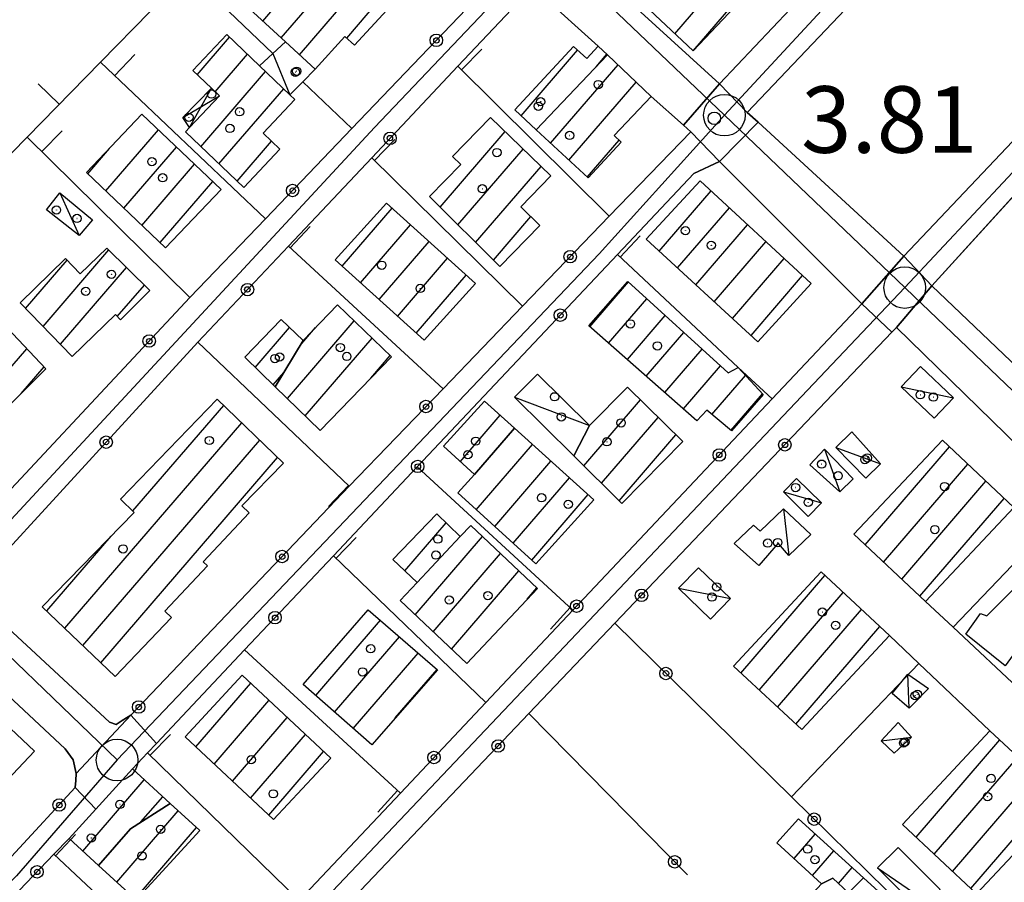
# Model space of a CAD drawing. Extents: x 1744237 to 1748551, y 5034734 to 5037867.
# Drawn here: x 1744845 to 1744963, y 5036293 to 5036397 of the extents above; entities that cross this region are included whole.
import ezdxf

# ---------------------------------------------------------------- set-up
doc = ezdxf.new("R2010")
doc.units = 0
doc.linetypes.add('C', pattern=[10, 5, 5])
for name, color, linetype in [('11A1', 1, 'C'), ('11D4', 1, 'C'), ('17A1', 1, 'C'), ('17C3', 1, 'C'), ('17D4', 1, 'C'), ('19A1', 1, 'C'), ('19B2', 1, 'C'), ('1A1', 4, 'C'), ('1AJ36', 1, 'C'), ('1AP41', 7, 'CONTINUOUS'), ('1C3', 1, 'C'), ('1D4', 1, 'C'), ('297', 7, 'CONTINUOUS'), ('298', 7, 'CONTINUOUS'), ('2E5', 3, 'C'), ('2F6', 3, 'C'), ('3A1', 1, 'C'), ('3B2', 1, 'C'), ('A2E5', 1, 'C'), ('A2F6', 1, 'C'), ('I2F6', 7, 'CONTINUOUS'), ('N2H8', 2, 'C')]:
    doc.layers.add(name, color=color, linetype=linetype)

# ---------------------------------------------------------------- blocks, each defined once
blk = doc.blocks.new('11D4')
at = {"layer": '11D4'}
for radius in [0.5, 0.01]:
    blk.add_circle((0, 0), radius, dxfattribs=at)
blk = doc.blocks.new('1AJ36')
at = {"layer": '1AJ36'}
for radius in [0.5, 0.01]:
    blk.add_circle((0, 0), radius, dxfattribs=at)
blk = doc.blocks.new('11A1')
at = {"layer": '11A1'}
blk.add_circle((0, 0), 0.75, dxfattribs=at)
blk = doc.blocks.new('N2H8')
at = {"layer": 'N2H8'}
blk.add_circle((0, -0.00928), 2.5, dxfattribs=at)
blk = doc.blocks.new('19B2')
at = {"layer": '19B2'}
for centre, radius in [((0, 0), 0.75), ((0, -0.02417), 0.32738)]:
    blk.add_circle(centre, radius, dxfattribs=at)
blk = doc.blocks.new('19A1')
at = {"layer": '19A1'}
blk.add_line((0, 0), (0, 3.50512), dxfattribs=at)

msp = doc.modelspace()

# ---------------------------------------------------------------- linework, layer by layer
at = {"layer": '17A1'}
for p, q in [((1744923.60807, 5036395.29802, -3333), (1744931.09802, 5036403.99878, -3333)), ((1744876.24027, 5036394.79248, -3333), (1744883.46624, 5036403.18766, -3333)), ((1744874.02841, 5036396.82344, -3333), (1744878.1614, 5036401.62456, -3333)), ((1744925.79309, 5036393.23697, -3333), (1744933.28674, 5036401.94202, -3333)), ((1744878.45291, 5036392.76458, -3333), (1744885.67711, 5036401.15663, -3333)), ((1744884.13693, 5036394.76924, -3333), (1744887.88797, 5036399.12559, -3333)), ((1744866.13855, 5036390.37239, -3333), (1744870.03255, 5036394.89589, -3333)), ((1744905.09195, 5036385.43269, -3333), (1744911.88522, 5036393.32415, -3333)), ((1744868.32166, 5036388.3102, -3333), (1744872.20466, 5036392.81983, -3333)), ((1744914.13208, 5036391.33492, -3333), (1744915.41562, 5036392.82596, -3333)), ((1744908.65627, 5036382.1339, -3333), (1744916.75993, 5036391.54649, -3333)), ((1744866.598, 5036381.70751, -3333), (1744874.37769, 5036390.74484, -3333)), ((1744868.77372, 5036379.63673, -3333), (1744876.55065, 5036388.67085, -3333)), ((1744910.85976, 5036380.09428, -3333), (1744918.93466, 5036389.47564, -3333)), ((1744855.15937, 5036376.38913, -3333), (1744861.4792, 5036383.73169, -3333)), ((1744895.37556, 5036374.43826, -3333), (1744903.19309, 5036383.51955, -3333)), ((1744852.98265, 5036378.45983, -3333), (1744855.61248, 5036381.51479, -3333)), ((1744857.33602, 5036374.31943, -3333), (1744863.66239, 5036381.66849, -3333)), ((1744870.95044, 5036377.56603, -3333), (1744875.08343, 5036382.36715, -3333)), ((1744913.06324, 5036378.05467, -3333), (1744916.88157, 5036382.49027, -3333)), ((1744897.50615, 5036372.31397, -3333), (1744905.35044, 5036381.42634, -3333)), ((1744859.51267, 5036372.24973, -3333), (1744865.84464, 5036379.60423, -3333)), ((1744899.63574, 5036370.1896, -3333), (1744907.50778, 5036379.33313, -3333)), ((1744861.69039, 5036370.1791, -3333), (1744868.02683, 5036377.54096, -3333)), ((1744921.70732, 5036369.16342, -3333), (1744927.94142, 5036376.4053, -3333)), ((1744923.91535, 5036367.13017, -3333), (1744930.1449, 5036374.36569, -3333)), ((1744883.57341, 5036367.34262, -3333), (1744889.59527, 5036374.33795, -3333)), ((1744901.76632, 5036368.0653, -3333), (1744906.27672, 5036373.30484, -3333)), ((1744885.80088, 5036365.33087, -3333), (1744891.82089, 5036372.32406, -3333)), ((1744926.12437, 5036365.09698, -3333), (1744932.34831, 5036372.32707, -3333)), ((1744888.02828, 5036363.32013, -3333), (1744894.0446, 5036370.30903, -3333)), ((1744928.33339, 5036363.0638, -3333), (1744934.55272, 5036370.28853, -3333)), ((1744847.61992, 5036360.10267, -3333), (1744855.53349, 5036369.29444, -3333)), ((1744845.51802, 5036362.2592, -3333), (1744850.51555, 5036368.0657, -3333)), ((1744890.25476, 5036361.30831, -3333), (1744896.27023, 5036368.29514, -3333)), ((1744930.54241, 5036361.03062, -3333), (1744936.75613, 5036368.24991, -3333)), ((1744849.72283, 5036357.94622, -3333), (1744857.66669, 5036367.17535, -3333)), ((1744892.48223, 5036359.29657, -3333), (1744898.49494, 5036366.28018, -3333)), ((1744932.75135, 5036358.99843, -3333), (1744938.95961, 5036366.2103, -3333)), ((1744856.54736, 5036361.27577, -3333), (1744859.80097, 5036365.05535, -3333)), ((1744913.37338, 5036360.06759, -3333), (1744918.00281, 5036365.4454, -3333)), ((1744915.62853, 5036358.088, -3333), (1744920.2229, 5036363.42508, -3333)), ((1744917.88269, 5036356.10834, -3333), (1744922.442, 5036361.40468, -3333)), ((1744876.99141, 5036351.42261, -3333), (1744885.02678, 5036360.75587, -3333)), ((1744873.12482, 5036355.16917, -3333), (1744877.25958, 5036359.97343, -3333)), ((1744878.50668, 5036357.78106, -3333), (1744880.39001, 5036359.96884, -3333)), ((1744920.13693, 5036354.12768, -3333), (1744924.66209, 5036359.38436, -3333)), ((1744879.14975, 5036349.32948, -3333), (1744887.1915, 5036358.67124, -3333)), ((1744837.53003, 5036347.97411, -3333), (1744845.66029, 5036357.41976, -3333)), ((1744922.39209, 5036352.14809, -3333), (1744926.88126, 5036357.36297, -3333)), ((1744887.02622, 5036353.88101, -3333), (1744889.35523, 5036356.58653, -3333)), ((1744844.98572, 5036352.03684, -3333), (1744847.73551, 5036355.23115, -3333)), ((1744875.28401, 5036353.0781, -3333), (1744876.57024, 5036354.57335, -3333)), ((1744924.64625, 5036350.16843, -3333), (1744929.10135, 5036355.34265, -3333)), ((1744928.03546, 5036349.50623, -3333), (1744932.08726, 5036354.21302, -3333)), ((1744930.3386, 5036347.58238, -3333), (1744934.13756, 5036351.99547, -3333)), ((1744912.62867, 5036343.35153, -3333), (1744919.44233, 5036351.26558, -3333)), ((1744858.40876, 5036337.90073, -3333), (1744869.34433, 5036350.60302, -3333)), ((1744850.23139, 5036323.80106, -3333), (1744871.50529, 5036348.5151, -3333)), ((1744897.7879, 5036343.8303, -3333), (1744902.59073, 5036349.41063, -3333)), ((1744914.76572, 5036341.23474, -3333), (1744921.58576, 5036349.15729, -3333)), ((1744852.40157, 5036321.72385, -3333), (1744873.66732, 5036346.42625, -3333)), ((1744916.90184, 5036339.11688, -3333), (1744923.73019, 5036347.04907, -3333)), ((1744899.71482, 5036338.05923, -3333), (1744906.46927, 5036345.90667, -3333)), ((1744946.48972, 5036333.81976, -3333), (1744956.64096, 5036345.61093, -3333)), ((1744854.57184, 5036319.64565, -3333), (1744875.82828, 5036344.33832, -3333)), ((1744901.93576, 5036336.04098, -3333), (1744908.69682, 5036343.89392, -3333)), ((1744948.68121, 5036331.76621, -3333), (1744958.82407, 5036343.54873, -3333)), ((1744904.15677, 5036334.02173, -3333), (1744910.92329, 5036341.88211, -3333)), ((1744950.87177, 5036329.71159, -3333), (1744961.00726, 5036341.48553, -3333)), ((1744906.37779, 5036332.00249, -3333), (1744913.14985, 5036339.86929, -3333)), ((1744953.06226, 5036327.65796, -3333), (1744963.19036, 5036339.42333, -3333)), ((1744891.11733, 5036330.7038, -3333), (1744896.09457, 5036336.48672, -3333)), ((1744848.06013, 5036325.87918, -3333), (1744855.79837, 5036334.86728, -3333)), ((1744892.34696, 5036325.41915, -3333), (1744900.44685, 5036334.82844, -3333)), ((1744894.53291, 5036323.35917, -3333), (1744902.63372, 5036332.76953, -3333)), ((1744896.71886, 5036321.29919, -3333), (1744904.82052, 5036330.71162, -3333)), ((1744931.54032, 5036318.39727, -3333), (1744941.64443, 5036330.13477, -3333)), ((1744905.82904, 5036327.28387, -3333), (1744907.0074, 5036328.65271, -3333)), ((1744933.74195, 5036316.35551, -3333), (1744943.8433, 5036328.08979, -3333)), ((1744935.94359, 5036314.31375, -3333), (1744946.04124, 5036326.04374, -3333)), ((1744880.4062, 5036315.69756, -3333), (1744888.20159, 5036324.75311, -3333)), ((1744938.14515, 5036312.27299, -3333), (1744948.23912, 5036323.99869, -3333)), ((1744882.66597, 5036313.72333, -3333), (1744890.4669, 5036322.78532, -3333)), ((1744884.92574, 5036311.7491, -3333), (1744892.73312, 5036320.81859, -3333)), ((1744889.97029, 5036313.01092, -3333), (1744894.99836, 5036318.8518, -3333)), ((1744865.99579, 5036309.52311, -3333), (1744872.58429, 5036317.1756, -3333)), ((1744868.19011, 5036307.47178, -3333), (1744874.77662, 5036315.12412, -3333)), ((1744870.38337, 5036305.42137, -3333), (1744876.96903, 5036313.07164, -3333)), ((1744872.57663, 5036303.37096, -3333), (1744879.16137, 5036311.02016, -3333)), ((1744952.60333, 5036298.67159, -3333), (1744962.66869, 5036310.36407, -3333)), ((1744874.77095, 5036301.31963, -3333), (1744881.35477, 5036308.96776, -3333)), ((1744954.79297, 5036296.6159, -3333), (1744964.86471, 5036308.31687, -3333)), ((1744956.98253, 5036294.5612, -3333), (1744967.06181, 5036306.26876, -3333)), ((1744852.41362, 5036296.99398, -3333), (1744859.79462, 5036305.56924, -3333)), ((1744859.39317, 5036300.50361, -3333), (1744862.01194, 5036303.5457, -3333)), ((1744959.17218, 5036292.5055, -3333), (1744969.25784, 5036304.22156, -3333)), ((1744856.47815, 5036293.26925, -3333), (1744863.86568, 5036301.85101, -3333)), ((1744858.69178, 5036291.24143, -3333), (1744866.08024, 5036299.82426, -3333)), ((1744937.94404, 5036296.09302, -3333), (1744940.48345, 5036299.04294, -3333)), ((1744940.15576, 5036294.06405, -3333), (1744942.70532, 5036297.02576, -3333)), ((1744943.27092, 5036293.08349, -3333), (1744944.92825, 5036295.00766, -3333))]:
    msp.add_line(p, q, dxfattribs=at)
at = {"layer": '17C3'}
for p, q in [((1744875.25517, 5036392.93162, -3333), (1744877.29586, 5036387.95936, -3333)), ((1744849.64356, 5036376.14512, -3333), (1744851.94403, 5036371.05188, -3333)), ((1744950.80008, 5036352.83838, -3333), (1744957.09644, 5036351.52306, -3333)), ((1744904.31242, 5036351.58733, -3333), (1744913.34454, 5036348.1689, -3333)), ((1744941.58385, 5036345.32134, -3333), (1744943.42312, 5036340.21265, -3333)), ((1744942.93997, 5036345.52003, -3333), (1744948.33476, 5036343.57365, -3333)), ((1744936.63899, 5036340.19172, -3333), (1744941.2122, 5036338.86488, -3333)), ((1744936.65062, 5036338.15869, -3333), (1744937.29667, 5036332.55058, -3333)), ((1744924.05119, 5036328.62151, -3333), (1744930.28748, 5036327.3719, -3333)), ((1744951.75544, 5036314.18039, -3333), (1744951.62104, 5036318.28428, -3333)), ((1744948.39782, 5036310.26265, -3333), (1744952.03244, 5036310.69091, -3333)), ((1744947.98116, 5036294.98022, -3333), (1744958.61561, 5036287.7171, -3333))]:
    msp.add_line(p, q, dxfattribs=at)
at = {"layer": '17D4'}
for p, q in [((1744865.21197, 5036384.00081, -3333), (1744867.85775, 5036388.74687, -3333)), ((1744864.41649, 5036385.21, -3333), (1744868.85247, 5036387.81033, -3333))]:
    msp.add_line(p, q, dxfattribs=at)
at = {"layer": '1A1'}
for points in [[(1744919.20838, 5036415.17164, 9.501), (1744933.67073, 5036401.5816, 9.501), (1744925.80174, 5036393.22859, 9.501), (1744911.36952, 5036406.84495, 9.501), (1744915.28945, 5036411.00833, 9.501), (1744919.20838, 5036415.17164, 9.501)], [(1744881.68401, 5036404.82452, 9.729), (1744888.95302, 5036398.14717, 9.729), (1744885.06923, 5036393.91628, 9.729), (1744883.92586, 5036394.96306, 9.729), (1744880.33276, 5036391.04276, 9.729), (1744876.76576, 5036394.31026, 9.729), (1744872.43359, 5036398.28777, 9.729), (1744876.68314, 5036402.96522, 9.729), (1744878.49818, 5036401.31878, 9.729), (1744881.68401, 5036404.82452, 9.729)], [(1744869.71058, 5036395.20477, 6.831), (1744873.63362, 5036391.45442, 6.831), (1744877.29586, 5036387.95936, 6.831), (1744877.91148, 5036387.37156, 6.831), (1744874.07717, 5036383.3239, 6.831), (1744876.10164, 5036381.39827, 6.831), (1744871.74412, 5036376.81002, 6.831), (1744864.72564, 5036383.49006, 6.831), (1744865.21197, 5036384.00081, 6.831), (1744868.85247, 5036387.81033, 6.831), (1744867.85775, 5036388.74687, 6.831), (1744865.61516, 5036390.8668, 6.831), (1744869.71058, 5036395.20477, 6.831)], [(1744904.33015, 5036386.13793, 7.069), (1744911.40743, 5036393.75879, 7.069), (1744912.99676, 5036392.31411, 7.069), (1744914.38991, 5036393.80131, 7.069), (1744915.48582, 5036392.759, 7.069), (1744906.91503, 5036383.74574, 7.069), (1744904.33015, 5036386.13793, 7.069)], [(1744906.91503, 5036383.74574, 9.957), (1744915.48582, 5036392.759, 9.957), (1744920.7584, 5036387.73959, 9.957), (1744916.28293, 5036383.05226, 9.957), (1744917.12539, 5036382.26078, 9.957), (1744913.15266, 5036377.9721, 9.957), (1744906.91503, 5036383.74574, 9.957)], [(1744859.48909, 5036385.61375, 10.717), (1744869.04237, 5036376.5809, 10.717), (1744862.35225, 5036369.54963, 10.717), (1744852.84555, 5036378.58998, 10.717), (1744859.48909, 5036385.61375, 10.717)], [(1744902.54339, 5036367.28999, 9.121), (1744894.07616, 5036375.73413, 9.121), (1744897.86497, 5036379.55875, 9.121), (1744896.85138, 5036380.533, 9.121), (1744901.4207, 5036385.23938, 9.121), (1744908.68547, 5036378.18963, 9.121), (1744905.07715, 5036374.47278, 9.121), (1744907.37563, 5036372.23567, 9.121), (1744902.54339, 5036367.28999, 9.121)], [(1744926.63232, 5036377.6162, 10.869), (1744939.99073, 5036365.25641, 10.869), (1744933.55702, 5036358.25635, 10.869), (1744920.16074, 5036370.58623, 10.869), (1744926.63232, 5036377.6162, 10.869)], [(1744893.42651, 5036358.4445, 10.565), (1744882.73777, 5036368.09649, 10.565), (1744888.93358, 5036374.93835, 10.565), (1744899.62341, 5036365.25836, 10.565), (1744893.42651, 5036358.4445, 10.565)], [(1744855.30171, 5036369.52382, 10.869), (1744860.44777, 5036364.41271, 10.869), (1744856.92782, 5036360.88199, 10.869), (1744856.30811, 5036361.52465, 10.869), (1744851.13604, 5036356.49639, 10.869), (1744844.85657, 5036362.93684, 10.869), (1744850.31877, 5036368.26962, 10.869), (1744852.0857, 5036366.43505, 10.869), (1744855.30171, 5036369.52382, 10.869)], [(1744917.93177, 5036365.51029, 11.325), (1744930.01292, 5036354.51221, 11.325), (1744931.20992, 5036355.16236, 11.325), (1744934.21072, 5036351.91569, 11.325), (1744930.40177, 5036347.52894, 11.325), (1744927.42688, 5036350.01332, 11.325), (1744926.25207, 5036348.75808, 11.325), (1744913.24452, 5036360.18131, 11.325), (1744917.93177, 5036365.51029, 11.325)], [(1744883.0166, 5036362.6916, 11.553), (1744889.50114, 5036356.446, 11.553), (1744880.95015, 5036347.58366, 11.553), (1744875.5262, 5036352.84348, 11.553), (1744878.88686, 5036358.41023, 11.553), (1744883.0166, 5036362.6916, 11.553)], [(1744832.91313, 5036352.59425, 11.401), (1744841.29755, 5036362.0208, 11.401), (1744847.95761, 5036354.99704, 11.401), (1744839.21458, 5036346.28883, 11.401), (1744832.91313, 5036352.59425, 11.401)], [(1744875.5262, 5036352.84348, 7.981), (1744871.86093, 5036356.39248, 7.981), (1744876.25257, 5036360.94014, 7.981), (1744878.88686, 5036358.41023, 7.981), (1744875.5262, 5036352.84348, 7.981)], [(1744913.34454, 5036348.1689, 10.869), (1744917.88777, 5036352.7951, 10.869), (1744924.55183, 5036346.24099, 10.869), (1744917.2094, 5036338.81293, 10.869), (1744911.43818, 5036344.53219, 10.869), (1744913.34454, 5036348.1689, 10.869)], [(1744847.5275, 5036326.38995, 10.109), (1744858.58819, 5036337.72761, 10.109), (1744856.93366, 5036339.31985, 10.109), (1744868.57027, 5036351.35147, 10.109), (1744876.51798, 5036343.67182, 10.109), (1744871.5051, 5036338.51305, 10.109), (1744872.38291, 5036337.67809, 10.109), (1744866.87603, 5036331.78937, 10.109), (1744867.37309, 5036331.32508, 10.109), (1744862.26538, 5036325.86538, 10.109), (1744863.07596, 5036325.08455, 10.109), (1744856.30447, 5036317.98803, 10.109), (1744847.5275, 5036326.38995, 10.109)], [(1744899.49412, 5036342.271, 6.993), (1744895.7599, 5036345.68246, 6.993), (1744900.71382, 5036351.1066, 6.993), (1744904.30955, 5036347.85729, 6.993), (1744899.49412, 5036342.271, 6.993)], [(1744913.85541, 5036339.23205, 8.893), (1744906.8771, 5036331.5484, 8.893), (1744897.49495, 5036340.07656, 8.893), (1744899.49412, 5036342.271, 8.893), (1744904.30955, 5036347.85729, 8.893), (1744913.85541, 5036339.23205, 8.893)], [(1744964.3515, 5036338.32673, 15.125), (1744953.7331, 5036327.02916, 15.125), (1744945.12968, 5036335.09505, 15.125), (1744955.79384, 5036346.41109, 15.125), (1744964.3515, 5036338.32673, 15.125)], [(1744897.79128, 5036334.8535, 7.145), (1744892.59804, 5036329.29011, 7.145), (1744889.69495, 5036332.06168, 7.145), (1744894.98905, 5036337.55037, 7.145), (1744897.79128, 5036334.8535, 7.145)], [(1744907.06672, 5036328.59697, 8.057), (1744898.55948, 5036319.56541, 8.057), (1744890.543, 5036327.11857, 8.057), (1744892.59804, 5036329.29011, 8.057), (1744897.79128, 5036334.8535, 8.057), (1744899.04227, 5036336.14954, 8.057), (1744907.06672, 5036328.59697, 8.057)], [(1744949.39355, 5036322.92466, 15.581), (1744938.86293, 5036311.60658, 15.581), (1744930.64585, 5036319.22698, 15.581), (1744941.18304, 5036330.56461, 15.581), (1744949.39355, 5036322.92466, 15.581)], [(1744886.7301, 5036326.0301, 10.489), (1744895.04238, 5036318.81297, 10.489), (1744887.16078, 5036309.7971, 10.489), (1744878.87823, 5036317.0325, 10.489), (1744886.7301, 5036326.0301, 10.489)], [(1744871.55557, 5036318.13768, 11.553), (1744882.20451, 5036308.17281, 11.553), (1744875.32842, 5036300.79869, 11.553), (1744864.68887, 5036310.74521, 11.553), (1744871.55557, 5036318.13768, 11.553)], [(1744832.77884, 5036311.64942, 11.249), (1744837.93798, 5036317.15911, 11.249), (1744846.56865, 5036309.0371, 11.249), (1744837.36365, 5036299.26436, 11.249), (1744829.56787, 5036306.60235, 11.249), (1744832.77884, 5036311.64942, 11.249)], [(1744950.97573, 5036300.19866, 15.277), (1744961.46878, 5036311.48284, 15.277), (1744970.43087, 5036303.12685, 15.277), (1744959.87439, 5036291.84595, 15.277), (1744950.97573, 5036300.19866, 15.277)], [(1744854.28818, 5036295.27578, 7.677), (1744850.73933, 5036298.52859, 7.677), (1744853.96135, 5036302.06009, 7.677), (1744858.35649, 5036306.88282, 7.677), (1744862.88928, 5036302.7438, 7.677), (1744858.12703, 5036299.69184, 7.677), (1744854.28818, 5036295.27578, 7.677)], [(1744862.88928, 5036302.7438, 10.945), (1744866.46448, 5036299.4739, 10.945), (1744858.8145, 5036291.12925, 10.945), (1744854.28818, 5036295.27578, 10.945), (1744858.12703, 5036299.69184, 10.945), (1744862.88928, 5036302.7438, 10.945)], [(1744941.22823, 5036293.08017, 6.765), (1744935.86914, 5036297.99583, 6.765), (1744938.47565, 5036300.86652, 6.765), (1744946.27643, 5036293.78363, 6.765), (1744944.46003, 5036291.97494, 6.765), (1744942.57343, 5036293.73337, 6.765), (1744941.22823, 5036293.08017, 6.765)], [(1744947.13922, 5036284.44586, 11.781), (1744942.21221, 5036278.98362, 11.781), (1744938.77532, 5036282.08033, 11.781), (1744944.73054, 5036288.46492, 11.781), (1744940.20666, 5036291.96174, 11.781), (1744941.22823, 5036293.08017, 11.781), (1744942.57343, 5036293.73337, 11.781), (1744944.46003, 5036291.97494, 11.781), (1744946.27643, 5036293.78363, 11.781), (1744953.06811, 5036287.61515, 11.781), (1744948.81246, 5036282.92521, 11.781), (1744947.13922, 5036284.44586, 11.781)]]:
    msp.add_polyline3d(points, close=True, dxfattribs=at)
at = {"layer": '1AP41'}
for points in [[(1744983.10153, 5036402.32868, 5.34), (1744951.12891, 5036368.55754, 5.425), (1744951.12891, 5036368.55754, 5.425), (1744933.59631, 5036384.65993, 5.57), (1744932.30825, 5036385.84432, 5.58), (1744964.53007, 5036419.75646, 4.98)], [(1744937.46119, 5036398.24957, 5.045), (1744928.98084, 5036389.27417, 5.04), (1744911.82784, 5036404.90048, 4.712)], [(1744903.12504, 5036403.0973, 4.512), (1744884.7539, 5036383.89067, 4.318), (1744874.34591, 5036373.02504, 4.239), (1744865.27512, 5036363.5632, 4.245), (1744835.26647, 5036331.50553, 4.325)], [(1744907.50803, 5036400.00916, 6.54), (1744914.38991, 5036393.80131, 6.54), (1744915.48582, 5036392.759, 6.437), (1744920.7584, 5036387.73959, 5.94), (1744924.61341, 5036384.28201, 4.902), (1744925.496, 5036383.49052, 4.664), (1744925.496, 5036383.49052, 4.664), (1744915.6925, 5036373.33904, 4.662), (1744905.28118, 5036362.53133, 4.502), (1744895.71369, 5036352.59006, 4.356), (1744884.42751, 5036340.90156, 4.423), (1744858.17827, 5036313.35631, 4.458), (1744857.12911, 5036312.71422, 4.458), (1744856.38994, 5036312.2317, 4.461), (1744855.61688, 5036312.51087, 4.466), (1744841.1733, 5036325.86361, 4.436), (1744840.5373, 5036326.60333, 4.422), (1744840.51268, 5036327.3617, 4.413), (1744841.30267, 5036331.04028, 4.373), (1744866.24101, 5036358.19766, 4.284), (1744877.12929, 5036369.76212, 4.27), (1744887.1477, 5036380.37898, 4.426), (1744897.48197, 5036391.38552, 4.324), (1744906.0912, 5036400.51498, 6.193)], [(1745021.42735, 5036397.98992, 4.85), (1745019.69962, 5036396.14875, 4.862), (1745021.61031, 5036394.49742, 4.927), (1745043.79566, 5036373.591, 4.71), (1745025.71695, 5036354.7783, 5.07), (1745023.01945, 5036351.971, 5.07), (1745010.60334, 5036339.04364, 5.112), (1745005.33325, 5036333.55573, 5.13), (1745001.3731, 5036329.42043, 5.13), (1744997.05325, 5036324.94532, 12.42), (1744983.8266, 5036337.00508, 5.43), (1744954.4916, 5036364.97789, 5.49), (1744954.4916, 5036364.97789, 5.49), (1744968.04394, 5036379.89074, 4.989), (1744982.12117, 5036394.90603, 5.46), (1744988.12751, 5036401.3446, 5.455)], [(1744835.68119, 5036282.7901, 4.922), (1744848.91498, 5036296.62503, 4.501), (1744850.73933, 5036298.52859, 4.492), (1744853.96135, 5036302.06009, 4.474), (1744858.35649, 5036306.88282, 4.458), (1744860.1939, 5036308.82647, 4.458), (1744861.239, 5036309.93862, 4.458), (1744871.85979, 5036321.20427, 4.458), (1744882.52376, 5036332.50925, 4.458), (1744892.62176, 5036343.2153, 4.403), (1744916.69531, 5036368.74047, 4.662), (1744925.8713, 5036378.47194, 5.85), (1744928.96597, 5036379.93795, 5.55), (1744946.09671, 5036362.82566, 4.6), (1744946.09671, 5036362.82566, 4.6), (1744935.29457, 5036351.36993, 4.642), (1744911.33635, 5036325.97874, 4.399), (1744900.85372, 5036314.86383, 4.625), (1744890.58134, 5036303.96824, 4.652), (1744878.40708, 5036291.06601, 4.872), (1744867.35001, 5036279.34451, 4.731), (1744853.8112, 5036264.98832, 4.799), (1744835.08114, 5036245.1361, 5.172)], [(1744837.17138, 5036240.23874, 5.7), (1744846.34541, 5036251.24374, 5.7), (1744850.61655, 5036255.32406, 5.001), (1744878.01916, 5036284.10287, 4.964), (1744906.03781, 5036313.53553, 4.67), (1744916.37622, 5036324.39295, 4.408), (1744949.70557, 5036359.40082, 5.415), (1744949.98548, 5036359.69454, 5.438), (1744950.26546, 5036359.98727, 5.46), (1744950.26546, 5036359.98727, 5.46), (1744971.59064, 5036339.16998, 5.631)], [(1744834.09477, 5036324.42863, 4.403), (1744850.26905, 5036309.30981, 4.496), (1744851.23133, 5036307.97569, 4.491), (1744851.5903, 5036306.31364, 4.489), (1744851.54364, 5036305.47573, 4.489), (1744851.49599, 5036304.63774, 4.489), (1744822.73079, 5036273.54762, 4.848)]]:
    msp.add_polyline3d(points, dxfattribs=at)
at = {"layer": '1C3'}
for points in [[(1744876.76576, 5036394.31026, 6.345), (1744880.33276, 5036391.04276, 6.345), (1744878.8396, 5036389.52501, 6.345), (1744877.29586, 5036387.95936, 6.345), (1744873.63362, 5036391.45442, 6.345), (1744875.25517, 5036392.93162, 6.345), (1744876.76576, 5036394.31026, 6.345)], [(1744851.94403, 5036371.05188, 7.052), (1744848.04046, 5036374.11269, 7.052), (1744849.64356, 5036376.14512, 7.052), (1744853.55056, 5036372.93113, 7.052), (1744851.94403, 5036371.05188, 7.052)], [(1744911.43818, 5036344.53219, 9.809), (1744904.31242, 5036351.58733, 9.809), (1744907.05888, 5036354.3702, 9.809), (1744913.34454, 5036348.1689, 9.809), (1744911.43818, 5036344.53219, 9.809)], [(1744953.12411, 5036355.28879, 7.063), (1744957.09644, 5036351.52306, 7.063), (1744954.77134, 5036349.07357, 7.063), (1744950.80008, 5036352.83838, 7.063), (1744953.12411, 5036355.28879, 7.063)], [(1744944.85949, 5036347.41166, 6.529), (1744948.33476, 5036343.57365, 6.529), (1744946.56899, 5036341.83895, 6.529), (1744942.93997, 5036345.52003, 6.529), (1744944.85949, 5036347.41166, 6.529)], [(1744939.82013, 5036343.43836, 6.474), (1744941.58385, 5036345.32134, 6.474), (1744945.04435, 5036341.78812, 6.474), (1744943.42312, 5036340.21265, 6.474), (1744939.82013, 5036343.43836, 6.474)], [(1744938.22617, 5036341.80676, 6.556), (1744941.2122, 5036338.86488, 6.556), (1744939.62502, 5036337.24984, 6.556), (1744936.63899, 5036340.19172, 6.556), (1744938.22617, 5036341.80676, 6.556)], [(1744933.68767, 5036331.36403, 6.641), (1744930.70843, 5036334.00053, 6.641), (1744933.06646, 5036336.21078, 6.641), (1744933.85037, 5036335.4781, 6.641), (1744936.65062, 5036338.15869, 6.641), (1744939.95207, 5036335.07592, 6.641), (1744937.29667, 5036332.55058, 6.641), (1744936.02665, 5036334.03018, 6.641), (1744933.68767, 5036331.36403, 6.641)], [(1744926.43865, 5036331.06864, 8.236), (1744930.28748, 5036327.3719, 8.236), (1744927.87211, 5036324.89561, 8.236), (1744924.05119, 5036328.62151, 8.236), (1744926.43865, 5036331.06864, 8.236)], [(1744965.52878, 5036329.70549, 6.755), (1744968.35912, 5036327.06186, 6.755), (1744965.85967, 5036324.54317, 6.755), (1744966.63915, 5036323.96361, 6.755), (1744964.43024, 5036321.7575, 6.755), (1744964.89899, 5036321.47062, 6.755), (1744963.29917, 5036319.28699, 6.755), (1744958.60364, 5036323.08087, 6.755), (1744960.34487, 5036325.57295, 6.755), (1744961.11764, 5036325.29777, 6.755), (1744965.52878, 5036329.70549, 6.755)], [(1744951.62104, 5036318.28428, 6.905), (1744954.11011, 5036316.54283, 6.905), (1744951.75544, 5036314.18039, 6.905), (1744949.72056, 5036315.93676, 6.905), (1744951.62104, 5036318.28428, 6.905)], [(1744950.44955, 5036312.46504, 6.955), (1744952.03244, 5036310.69091, 6.955), (1744949.96464, 5036308.79723, 6.955), (1744948.39782, 5036310.26265, 6.955), (1744950.44955, 5036312.46504, 6.955)], [(1744950.43075, 5036297.42798, 7.848), (1744955.48671, 5036292.36829, 7.848), (1744954.72831, 5036291.60653, 7.848), (1744958.61561, 5036287.7171, 7.848), (1744956.92442, 5036286.0311, 7.848), (1744947.98116, 5036294.98022, 7.848), (1744950.43075, 5036297.42798, 7.848)]]:
    msp.add_polyline3d(points, close=True, dxfattribs=at)
at = {"layer": '1D4'}
msp.add_polyline3d([(1744864.41649, 5036385.21, 7.221), (1744867.85775, 5036388.74687, 7.221), (1744868.85247, 5036387.81033, 7.221), (1744865.21197, 5036384.00081, 7.221), (1744864.41649, 5036385.21, 7.221)], close=True, dxfattribs=at)
at = {"layer": '297'}
for points in [[(1744925.496, 5036383.49052, 4.664), (1744924.61341, 5036384.28201, 4.902), (1744928.98084, 5036389.27417, 5.04), (1744932.30825, 5036385.84432, 5.58), (1744933.59631, 5036384.65993, 5.57), (1744928.96597, 5036379.93795, 5.55), (1744925.496, 5036383.49052, 4.664)], [(1744954.4916, 5036364.97789, 5.49), (1744950.26546, 5036359.98727, 5.46), (1744949.98548, 5036359.69454, 5.438), (1744949.70557, 5036359.40082, 5.415), (1744946.09671, 5036362.82566, 4.6), (1744951.12891, 5036368.55754, 5.425), (1744954.4916, 5036364.97789, 5.49)], [(1744851.49599, 5036304.63774, 4.489), (1744851.54364, 5036305.47573, 4.489), (1744851.5903, 5036306.31364, 4.489), (1744858.17827, 5036313.35631, 4.458), (1744861.239, 5036309.93862, 4.458), (1744860.1939, 5036308.82647, 4.458), (1744858.35649, 5036306.88282, 4.458), (1744853.96135, 5036302.06009, 4.474), (1744851.49599, 5036304.63774, 4.489)]]:
    msp.add_polyline3d(points, close=True, dxfattribs=at)
at = {"layer": '298'}
for points in [[(1744964.53007, 5036419.75646, 4.98), (1744932.30825, 5036385.84432, 5.58), (1744928.98084, 5036389.27417, 5.04), (1744937.46119, 5036398.24957, 5.045)], [(1744988.12751, 5036401.3446, 5.455), (1744982.12117, 5036394.90603, 5.46), (1744968.04394, 5036379.89074, 4.989), (1744954.4916, 5036364.97789, 5.49), (1744954.4916, 5036364.97789, 5.49), (1744951.12891, 5036368.55754, 5.425), (1744983.10153, 5036402.32868, 5.34)], [(1744835.08114, 5036245.1361, 5.172), (1744853.8112, 5036264.98832, 4.799), (1744867.35001, 5036279.34451, 4.731), (1744878.40708, 5036291.06601, 4.872), (1744890.58134, 5036303.96824, 4.652), (1744900.85372, 5036314.86383, 4.625), (1744911.33635, 5036325.97874, 4.399), (1744935.29457, 5036351.36993, 4.642), (1744946.09671, 5036362.82566, 4.6), (1744949.70557, 5036359.40082, 5.415), (1744916.37622, 5036324.39295, 4.408), (1744906.03781, 5036313.53553, 4.67), (1744878.01916, 5036284.10287, 4.964), (1744850.61655, 5036255.32406, 5.001), (1744846.34541, 5036251.24374, 5.7), (1744837.17138, 5036240.23874, 5.7)], [(1744822.73079, 5036273.54762, 4.848), (1744851.49599, 5036304.63774, 4.489), (1744853.96135, 5036302.06009, 4.474), (1744850.73933, 5036298.52859, 4.492), (1744848.91498, 5036296.62503, 4.501), (1744835.68119, 5036282.7901, 4.922)]]:
    msp.add_polyline3d(points, dxfattribs=at)
for points in [[(1744914.38991, 5036393.80131, 6.54), (1744907.50803, 5036400.00916, 6.54), (1744911.82784, 5036404.90048, 4.712), (1744928.98084, 5036389.27417, 5.04), (1744924.61341, 5036384.28201, 4.902), (1744920.7584, 5036387.73959, 5.94), (1744915.48582, 5036392.759, 6.437), (1744914.38991, 5036393.80131, 6.54)], [(1744851.5903, 5036306.31364, 4.489), (1744851.23133, 5036307.97569, 4.491), (1744850.26905, 5036309.30981, 4.496), (1744834.09477, 5036324.42863, 4.403), (1744832.90836, 5036329.29629, 4.335), (1744835.26647, 5036331.50553, 4.325), (1744865.27512, 5036363.5632, 4.245), (1744874.34591, 5036373.02504, 4.239), (1744884.7539, 5036383.89067, 4.318), (1744903.12504, 5036403.0973, 4.512), (1744906.0912, 5036400.51498, 6.193), (1744897.48197, 5036391.38552, 4.324), (1744887.1477, 5036380.37898, 4.426), (1744877.12929, 5036369.76212, 4.27), (1744866.24101, 5036358.19766, 4.284), (1744841.30267, 5036331.04028, 4.373), (1744840.51268, 5036327.3617, 4.413), (1744840.5373, 5036326.60333, 4.422), (1744841.1733, 5036325.86361, 4.436), (1744855.61688, 5036312.51087, 4.466), (1744856.38994, 5036312.2317, 4.461), (1744857.12911, 5036312.71422, 4.458), (1744858.17827, 5036313.35631, 4.458), (1744851.5903, 5036306.31364, 4.489)], [(1744946.09671, 5036362.82566, 4.6), (1744928.96597, 5036379.93795, 5.55), (1744933.59631, 5036384.65993, 5.57), (1744951.12891, 5036368.55754, 5.425), (1744946.09671, 5036362.82566, 4.6)], [(1744858.17827, 5036313.35631, 4.458), (1744884.42751, 5036340.90156, 4.423), (1744895.71369, 5036352.59006, 4.356), (1744905.28118, 5036362.53133, 4.502), (1744915.6925, 5036373.33904, 4.662), (1744925.496, 5036383.49052, 4.664), (1744928.96597, 5036379.93795, 5.55), (1744925.8713, 5036378.47194, 5.85), (1744916.69531, 5036368.74047, 4.662), (1744892.62176, 5036343.2153, 4.403), (1744882.52376, 5036332.50925, 4.458), (1744871.85979, 5036321.20427, 4.458), (1744861.239, 5036309.93862, 4.458), (1744858.17827, 5036313.35631, 4.458)], [(1744954.4916, 5036364.97789, 5.49), (1744983.8266, 5036337.00508, 5.43), (1744997.05325, 5036324.94532, 12.42), (1744991.53752, 5036319.6978, 5.79), (1744971.59064, 5036339.16998, 5.631), (1744950.26546, 5036359.98727, 5.46), (1744954.4916, 5036364.97789, 5.49)]]:
    msp.add_polyline3d(points, close=True, dxfattribs=at)
at = {"layer": '2E5'}
msp.add_line((1744928.96597, 5036379.93795, 5.55), (1744946.09671, 5036362.82566, 4.6), dxfattribs=at)
for points in [[(1744911.36952, 5036406.84495, 5.31), (1744911.72778, 5036404.99128, 4.711), (1744911.82784, 5036404.90048, 4.712), (1744928.98084, 5036389.27417, 5.04)], [(1744906.48329, 5036400.93143, 6.54), (1744907.50803, 5036400.00916, 6.54), (1744914.38991, 5036393.80131, 6.54)], [(1744920.7584, 5036387.73959, 5.94), (1744924.61341, 5036384.28201, 4.902), (1744925.496, 5036383.49052, 4.664)], [(1744954.4916, 5036364.97789, 5.49), (1744983.8266, 5036337.00508, 5.43), (1744997.05325, 5036324.94532, 12.42), (1745001.3731, 5036329.42043, 5.13)], [(1744950.26546, 5036359.98727, 5.46), (1744971.59064, 5036339.16998, 5.631), (1744991.53752, 5036319.6978, 5.79)]]:
    msp.add_polyline3d(points, dxfattribs=at)
at = {"layer": '2F6'}
msp.add_line((1744925.8713, 5036378.47194, 5.85), (1744928.96597, 5036379.93795, 5.55), dxfattribs=at)
for points in [[(1744928.98084, 5036389.27417, 5.04), (1744937.46119, 5036398.24957, 5.045), (1744948.67947, 5036410.10852, 5.051), (1744960.81218, 5036422.9495, 5.057), (1744970.42594, 5036433.11689, 5.062), (1744978.2086, 5036441.35013, 5.066), (1744991.13368, 5036455.02162, 5.073), (1745009.52531, 5036474.47754, 5.083), (1745019.98082, 5036485.5393, 5.089), (1745033.44943, 5036499.78801, 5.096), (1745045.67623, 5036512.72532, 5.102), (1745060.08199, 5036527.96078, 5.11), (1745077.76925, 5036546.67004, 5.12), (1745090.26573, 5036559.89029, 5.126), (1745097.17099, 5036567.19643, 5.13)], [(1744983.10153, 5036402.32868, 5.34), (1744951.12891, 5036368.55754, 5.425), (1744933.59631, 5036384.65993, 5.57), (1744932.30825, 5036385.84432, 5.58), (1744964.53007, 5036419.75646, 4.98)]]:
    msp.add_polyline3d(points, dxfattribs=at)
at = {"layer": '3A1'}
for p, q in [((1744865.04715, 5036402.65967, 4.068), (1744875.25517, 5036392.93162, 4.033)), ((1744854.50727, 5036391.88146, 4.1), (1744874.34591, 5036373.02504, 4.239)), ((1744897.48197, 5036391.38552, 4.324), (1744915.6925, 5036373.33904, 4.662)), ((1744878.8396, 5036389.52501, 4.12), (1744884.7539, 5036383.89067, 4.318)), ((1744845.69234, 5036382.87402, 4.117), (1744865.27512, 5036363.5632, 4.245)), ((1744887.1477, 5036380.37898, 4.426), (1744905.28118, 5036362.53133, 4.502)), ((1744877.12929, 5036369.76212, 4.27), (1744895.71369, 5036352.59006, 4.356)), ((1744866.24101, 5036358.19766, 4.284), (1744884.42751, 5036340.90156, 4.423)), ((1744892.62176, 5036343.2153, 4.403), (1744911.33635, 5036325.97874, 4.399)), ((1744957.06908, 5036323.91386, 4.254), (1744971.59064, 5036339.16998, 5.63)), ((1744882.52376, 5036332.50925, 4.458), (1744900.85372, 5036314.86383, 4.625)), ((1744871.85979, 5036321.20427, 4.458), (1744890.58134, 5036303.96824, 4.652)), ((1744937.63506, 5036303.51052, 4.798), (1744952.92648, 5036319.57638, 4.254)), ((1744860.1939, 5036308.82647, 4.458), (1744878.40708, 5036291.06601, 4.872)), ((1744848.91498, 5036296.62503, 4.501), (1744867.35001, 5036279.34451, 4.731))]:
    msp.add_line(p, q, dxfattribs=at)
for points in [[(1744843.85132, 5036380.99228, 4.138), (1744845.69234, 5036382.87402, 4.117), (1744854.50727, 5036391.88146, 4.1), (1744860.47674, 5036397.98129, 4.149), (1744865.04715, 5036402.65967, 4.068), (1744874.17592, 5036411.97642, 4.062), (1744884.5266, 5036422.54893, 4.74)], [(1744916.69531, 5036368.74047, 4.662), (1744931.20992, 5036355.16236, 4.646), (1744935.29457, 5036351.36993, 4.642)]]:
    msp.add_polyline3d(points, dxfattribs=at)
at = {"layer": '3B2'}
for p, q in [((1744954.4916, 5036364.97789, 5.49), (1744968.04394, 5036379.89074, 4.989)), ((1744906.03781, 5036313.53553, 4.67), (1744925.12542, 5036294.14052, 4.977))]:
    msp.add_line(p, q, dxfattribs=at)
for points in [[(1744797.41227, 5036248.65752, 5.532), (1744815.95784, 5036266.88627, 5.824), (1744822.73079, 5036273.54762, 4.848), (1744851.49599, 5036304.63774, 4.489), (1744851.54364, 5036305.47573, 4.489), (1744851.5903, 5036306.31364, 4.489), (1744851.23133, 5036307.97569, 4.491), (1744850.26905, 5036309.30981, 4.496), (1744834.09477, 5036324.42863, 4.403), (1744832.90836, 5036329.29629, 4.335), (1744835.26647, 5036331.50553, 4.325), (1744865.27512, 5036363.5632, 4.245), (1744874.34591, 5036373.02504, 4.239), (1744884.7539, 5036383.89067, 4.318), (1744903.12504, 5036403.0973, 4.512)], [(1744925.496, 5036383.49052, 4.664), (1744915.6925, 5036373.33904, 4.662), (1744905.28118, 5036362.53133, 4.502), (1744895.71369, 5036352.59006, 4.356), (1744884.42751, 5036340.90156, 4.423), (1744858.17827, 5036313.35631, 4.458), (1744857.12911, 5036312.71422, 4.458), (1744856.38994, 5036312.2317, 4.461), (1744855.61688, 5036312.51087, 4.466), (1744841.1733, 5036325.86361, 4.436), (1744840.5373, 5036326.60333, 4.422), (1744840.51268, 5036327.3617, 4.413), (1744841.30267, 5036331.04028, 4.373), (1744866.24101, 5036358.19766, 4.284), (1744877.12929, 5036369.76212, 4.27), (1744887.1477, 5036380.37898, 4.426), (1744897.48197, 5036391.38552, 4.324), (1744906.0912, 5036400.51498, 6.193), (1744906.28725, 5036400.72321, 6.366), (1744906.48329, 5036400.93143, 6.54)], [(1744858.35649, 5036306.88282, 4.458), (1744860.1939, 5036308.82647, 4.458), (1744861.239, 5036309.93862, 4.458), (1744871.85979, 5036321.20427, 4.458), (1744882.52376, 5036332.50925, 4.458), (1744892.62176, 5036343.2153, 4.403), (1744916.69531, 5036368.74047, 4.662), (1744925.8713, 5036378.47194, 4.818)], [(1744850.73933, 5036298.52859, 4.492), (1744848.91498, 5036296.62503, 4.501), (1744835.68119, 5036282.7901, 4.922), (1744822.94864, 5036269.48107, 5.369), (1744822.70258, 5036265.34171, 5.534), (1744832.95819, 5036245.54899, 5.172), (1744835.08114, 5036245.1361, 5.172), (1744853.8112, 5036264.98832, 4.799), (1744867.35001, 5036279.34451, 4.731), (1744878.40708, 5036291.06601, 4.872), (1744890.58134, 5036303.96824, 4.652), (1744900.85372, 5036314.86383, 4.625), (1744911.33635, 5036325.97874, 4.399), (1744935.29457, 5036351.36993, 4.642), (1744946.09671, 5036362.82566, 4.6)], [(1744850.61655, 5036255.32406, 5.001), (1744878.01916, 5036284.10287, 4.964), (1744906.03781, 5036313.53553, 4.67), (1744916.37622, 5036324.39295, 4.408), (1744949.70557, 5036359.40082, 5.415), (1744949.98548, 5036359.69454, 5.438), (1744950.26546, 5036359.98727, 5.46)], [(1744953.7331, 5036327.02916, 4.254), (1744957.06908, 5036323.91386, 4.254), (1744965.45039, 5036316.08209, 4.254)], [(1744916.37622, 5036324.39295, 4.408), (1744937.63506, 5036303.51052, 4.798), (1744958.18581, 5036283.31226, 5.537)], [(1744949.39355, 5036322.92466, 4.254), (1744952.92648, 5036319.57638, 4.254), (1744961.46878, 5036311.48284, 4.254)]]:
    msp.add_polyline3d(points, dxfattribs=at)
at = {"layer": 'A2E5'}
msp.add_line((1744929.5522, 5036385.50984), (1744951.23937, 5036364.77379), dxfattribs=at)
at = {"layer": 'A2F6', "flags": 128}
for points in [[(1744929.5522, 5036385.50984), (1744941.76386, 5036398.64957), (1745045.8878, 5036509.26605), (1745094.5753, 5036560.82837), (1745103.63932, 5036565.04351)], [(1744951.23937, 5036364.77379), (1744963.61788, 5036377.98918), (1745071.94862, 5036494.17753), (1745096.09916, 5036518.9684), (1745104.80254, 5036519.51699)], [(1744856.51256, 5036307.96346), (1744835.59262, 5036328.08292), (1744887.46349, 5036384.01508), (1744904.74829, 5036402.23183), (1744908.16861, 5036405.95468)], [(1744908.16861, 5036405.95468), (1744909.08882, 5036405.07575), (1744929.5522, 5036385.50984)], [(1744856.51256, 5036307.96346), (1744914.51046, 5036368.8278), (1744929.5522, 5036385.50984)], [(1744856.51256, 5036307.96346), (1744844.43205, 5036294.02221), (1744819.49143, 5036268.35702), (1744819.55546, 5036264.6711), (1744831.05873, 5036244.75706), (1744834.13426, 5036242.71045), (1744834.94182, 5036242.1711), (1744844.86772, 5036252.56339), (1744901.55294, 5036312.32661), (1744951.23937, 5036364.77379)], [(1744951.23937, 5036364.77379), (1744952.37868, 5036363.68759), (1745001.77829, 5036316.45199)]]:
    msp.add_lwpolyline(points, dxfattribs=at)
at = {"layer": 'I2F6'}
for points in [[(1744851.5903, 5036306.31364, 4.489), (1744851.23133, 5036307.97569, 4.491), (1744850.26905, 5036309.30981, 4.496), (1744834.09477, 5036324.42863, 4.403), (1744832.90836, 5036329.29629, 4.335), (1744835.26647, 5036331.50553, 4.325), (1744865.27512, 5036363.5632, 4.245), (1744874.34591, 5036373.02504, 4.239), (1744884.7539, 5036383.89067, 4.318), (1744903.12504, 5036403.0973, 4.512)], [(1744858.17827, 5036313.35631, 4.458), (1744857.12911, 5036312.71422, 4.458), (1744856.38994, 5036312.2317, 4.461), (1744855.61688, 5036312.51087, 4.466), (1744841.1733, 5036325.86361, 4.436), (1744840.5373, 5036326.60333, 4.422), (1744840.51268, 5036327.3617, 4.413), (1744841.30267, 5036331.04028, 4.373), (1744866.24101, 5036358.19766, 4.284), (1744877.12929, 5036369.76212, 4.27), (1744887.1477, 5036380.37898, 4.426), (1744897.48197, 5036391.38552, 4.324), (1744906.0912, 5036400.51498, 6.193)], [(1744954.4916, 5036364.97789, 5.49), (1744968.04394, 5036379.89074, 4.989), (1744982.12117, 5036394.90603, 5.46)], [(1744914.38991, 5036393.80131, 6.54), (1744915.48582, 5036392.759, 6.437), (1744920.7584, 5036387.73959, 5.94)], [(1744858.17827, 5036313.35631, 4.458), (1744884.42751, 5036340.90156, 4.423), (1744895.71369, 5036352.59006, 4.356), (1744905.28118, 5036362.53133, 4.502), (1744915.6925, 5036373.33904, 4.662), (1744925.496, 5036383.49052, 4.664)], [(1744861.239, 5036309.93862, 4.458), (1744871.85979, 5036321.20427, 4.458), (1744882.52376, 5036332.50925, 4.458), (1744892.62176, 5036343.2153, 4.403), (1744916.69531, 5036368.74047, 4.662), (1744925.8713, 5036378.47194, 4.818)], [(1744853.96135, 5036302.06009, 4.474), (1744850.73933, 5036298.52859, 4.492), (1744848.91498, 5036296.62503, 4.501), (1744835.68119, 5036282.7901, 4.922), (1744822.94864, 5036269.48107, 5.369), (1744822.70258, 5036265.34171, 5.534), (1744832.95819, 5036245.54899, 5.172), (1744835.08114, 5036245.1361, 5.172), (1744853.8112, 5036264.98832, 4.799), (1744867.35001, 5036279.34451, 4.731), (1744878.40708, 5036291.06601, 4.872), (1744890.58134, 5036303.96824, 4.652), (1744900.85372, 5036314.86383, 4.625), (1744911.33635, 5036325.97874, 4.399), (1744935.29457, 5036351.36993, 4.642), (1744946.09671, 5036362.82566, 4.6)], [(1744846.34541, 5036251.24374, 5.7), (1744850.61655, 5036255.32406, 5.001), (1744878.01916, 5036284.10287, 4.964), (1744906.03781, 5036313.53553, 4.67), (1744916.37622, 5036324.39295, 4.408), (1744949.70557, 5036359.40082, 5.415)], [(1744949.70557, 5036359.40082, 5.415), (1744949.98548, 5036359.69454, 5.438), (1744950.26546, 5036359.98727, 5.46)], [(1744853.96135, 5036302.06009, 4.474), (1744858.35649, 5036306.88282, 4.458), (1744860.1939, 5036308.82647, 4.458), (1744861.239, 5036309.93862, 4.458)], [(1744851.49599, 5036304.63774, 4.489), (1744851.54364, 5036305.47573, 4.489), (1744851.5903, 5036306.31364, 4.489)], [(1744815.95784, 5036266.88627, 5.824), (1744822.73079, 5036273.54762, 4.848), (1744851.49599, 5036304.63774, 4.489)]]:
    msp.add_polyline3d(points, dxfattribs=at)

# ---------------------------------------------------------------- block references
at = {"layer": '11A1'}
msp.add_blockref('11A1', (1744928.33536, 5036385.12499, 3.81), dxfattribs=at)
at = {"layer": '11D4'}
for p in [(1744877.9544, 5036390.67334, 6.345), (1744914.38231, 5036389.18233, 9.957), (1744907.46191, 5036387.12132, 7.069), (1744871.25116, 5036385.90967, 6.831), (1744865.14966, 5036385.24979, 7.221), (1744902.19127, 5036381.01056, 9.121), (1744860.69965, 5036379.91348, 10.717), (1744851.6979, 5036373.08242, 7.052), (1744927.97304, 5036369.85364, 10.869), (1744888.34829, 5036367.46301, 10.565), (1744855.83592, 5036366.36348, 10.869), (1744918.25088, 5036360.39824, 11.325), (1744883.36137, 5036357.55841, 11.553), (1744875.50058, 5036356.2304, 7.981), (1744954.68489, 5036351.59745, 7.063), (1744909.94364, 5036349.21534, 9.809), (1744917.13489, 5036348.49949, 10.869), (1744867.61828, 5036346.37906, 10.109), (1744898.7022, 5036344.67994, 6.993), (1744946.44775, 5036344.09045, 6.529), (1744943.22432, 5036342.13341, 6.474), (1744956.02207, 5036340.83793, 15.125), (1744910.76917, 5036338.69937, 8.893), (1744939.63214, 5036338.93827, 6.556), (1744939.63214, 5036338.93827, 8.406), (1744895.09044, 5036334.51813, 7.145), (1744935.97426, 5036334.10048, 6.641), (1744901.10644, 5036327.72501, 8.057), (1744928.04175, 5036327.54896, 8.236), (1744941.32411, 5036325.74113, 15.581), (1744887.01933, 5036321.33103, 10.489), (1744952.48114, 5036315.68788, 6.905), (1744951.09638, 5036309.99811, 6.955), (1744961.62447, 5036305.73978, 15.277), (1744875.29303, 5036303.88701, 11.553), (1744861.74371, 5036299.62232, 10.945), (1744853.41424, 5036298.5802, 7.677), (1744939.55339, 5036297.23735, 6.765)]:
    msp.add_blockref('11D4', p, dxfattribs=at)
at = {"layer": '19A1'}
for p, rotation in [((1744897.93266, 5036390.93783, -3333), 315.2570000000001), ((1744856.22392, 5036390.24973, -3333), 316.457), ((1744849.54782, 5036386.81294, -3333), 45.61699999999999), ((1744847.4724, 5036381.11866, -3333), 315.397), ((1744887.46162, 5036380.07049, -3333), 315.4570000000001), ((1744877.34915, 5036369.55792, -3333), 317.267), ((1744917.02097, 5036368.43587, -3333), 316.957), ((1744884.35846, 5036340.9666, -3333), 136.437), ((1744882.84045, 5036332.20398, -3333), 316.087), ((1744911.01321, 5036326.27651, -3333), 137.357), ((1744860.50552, 5036308.52182, -3333), 315.727), ((1744890.25392, 5036304.2697, -3333), 137.367), ((1744849.10804, 5036296.4439, -3333), 316.857)]:
    msp.add_blockref('19A1', p, dxfattribs=dict(at, rotation=rotation))
at = {"layer": '19B2'}
for p, rotation in [((1744894.90961, 5036394.50877, -3333), 46.27700000000001), ((1744889.34824, 5036382.72387, -3333), 226.807), ((1744877.62238, 5036376.44529, -3333), 46.23699999999999), ((1744911.0104, 5036368.4778, -3333), 46.067), ((1744872.20032, 5036364.52739, -3333), 226.727), ((1744909.82086, 5036361.4517, -3333), 46.67699999999999), ((1744860.38268, 5036358.33622, -3333), 46.88700000000001), ((1744893.66589, 5036350.46921, -3333), 46.00699999999999), ((1744855.20973, 5036346.18523, -3333), 227.437), ((1744936.81943, 5036345.86565, -3333), 46.407), ((1744928.9412, 5036344.63663, -3333), 226.667), ((1744892.66643, 5036343.26176, -3333), 46.67699999999999), ((1744876.35377, 5036332.42995, -3333), 46.377), ((1744919.57871, 5036327.75651, -3333), 46.407), ((1744911.78248, 5036326.45038, -3333), 226.667), ((1744875.50985, 5036325.07367, -3333), 46.667), ((1744922.51688, 5036318.36032, -3333), 135.507), ((1744859.10442, 5036314.3292, -3333), 46.38699999999999), ((1744902.33792, 5036309.64837, -3333), 46.407), ((1744894.62804, 5036308.26044, -3333), 226.687), ((1744849.55947, 5036302.54427, -3333), 47.227), ((1744940.35312, 5036300.83944, -3333), 135.497), ((1744923.57648, 5036295.7156, -3333), 314.537), ((1744846.89174, 5036294.51103, -3333), 46.27700000000001)]:
    msp.add_blockref('19B2', p, dxfattribs=dict(at, rotation=rotation))
at = {"layer": '1AJ36'}
for p in [(1744878.11013, 5036390.79029, 3.961), (1744867.87986, 5036388.03546, 4.244), (1744907.18055, 5036386.57876, 4.662), (1744870.08489, 5036383.9099, 4.152), (1744910.93826, 5036383.06777, 4.662), (1744861.99577, 5036377.97751, 4.152), (1744900.44039, 5036376.64935, 4.662), (1744849.22515, 5036374.09598, 4.37), (1744924.87189, 5036371.6125, 4.662), (1744892.96893, 5036364.67045, 4.356), (1744852.75315, 5036364.32269, 4.152), (1744921.4965, 5036357.75358, 4.662), (1744876.066, 5036356.42112, 4.356), (1744884.1464, 5036356.48884, 4.356), (1744909.12818, 5036351.63055, 4.486), (1744953.10458, 5036351.87542, 4.381), (1744899.65426, 5036346.29863, 4.356), (1744915.42428, 5036346.22834, 4.356), (1744946.73811, 5036344.28466, 4.265), (1744941.24721, 5036343.53304, 4.376), (1744938.11209, 5036340.71709, 4.453), (1744907.55965, 5036339.49336, 4.356), (1744954.85704, 5036335.67005, 4.254), (1744934.7644, 5036334.03808, 4.357), (1744857.24012, 5036333.34436, 4.458), (1744894.858, 5036332.59723, 4.458), (1744928.62425, 5036328.77195, 4.414), (1744896.46063, 5036327.19304, 4.458), (1744942.91651, 5036324.14824, 4.254), (1744886.0358, 5036318.55062, 4.458), (1744952.76623, 5036315.85863, 4.341), (1744951.2677, 5036310.12124, 4.372), (1744872.65135, 5036307.99094, 4.458), (1744961.20113, 5036303.54183, 4.254), (1744856.85907, 5036302.60575, 4.458), (1744859.49926, 5036296.42969, 4.458), (1744940.43265, 5036295.96722, 4.968)]:
    msp.add_blockref('1AJ36', p, dxfattribs=at)
at = {"layer": 'N2H8'}
for p in [(1744929.5522, 5036385.50984), (1744951.23937, 5036364.77379), (1744856.51256, 5036307.96346)]:
    msp.add_blockref('N2H8', p, dxfattribs=at)

# ---------------------------------------------------------------- texts
at = {"layer": '11A1'}
msp.add_text('3.81                                   ', height=8, dxfattribs=at).set_placement((1744938.77571, 5036380.98046))

doc.saveas('drawing.dxf')
